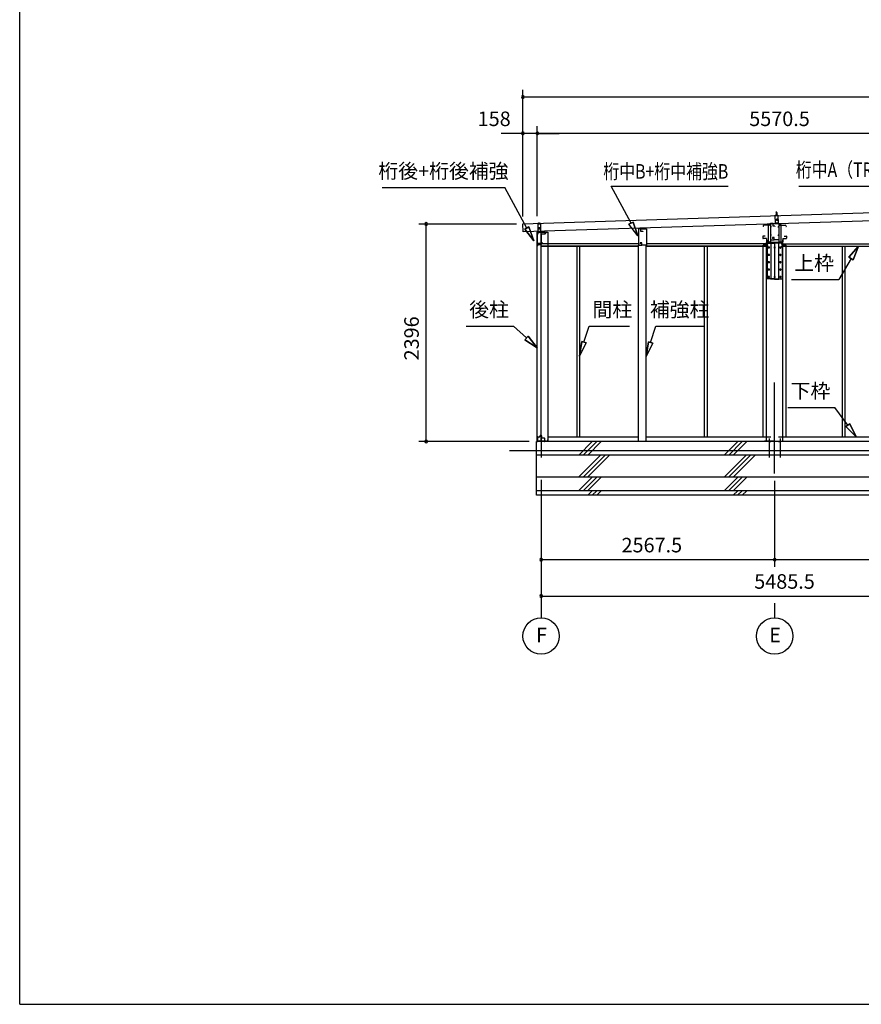
# Model space of a CAD drawing. Extents: x 868 to 32764, y 310 to 22484.
# Drawn here: x 868 to 10123, y 828 to 11656 of the extents above; entities that cross this region are included whole.
import ezdxf
from ezdxf.enums import TextEntityAlignment as Align

# ---------------------------------------------------------------- set-up
doc = ezdxf.new("R2010")
doc.units = 0
doc.header["$LTSCALE"] = 80
doc.header["$MEASUREMENT"] = 0
for name, pattern in [('1PL-S', [4, 2.5, -0.5, 0.5, -0.5]), ('CENTER2', [20, 12.5, -2.5, 2.5, -2.5]), ('DASHED', [0.75, 0.5, -0.25]), ('HIDE-L', [3, 2, -1]), ('HIDE-M', [2, 1, -1])]:
    doc.linetypes.add(name, pattern=pattern)
doc.layers.get('0').update_dxf_attribs({"linetype": 'CONTINUOUS'})
for name, color, linetype in [('0-1', 7, 'CONTINUOUS'), ('0-5', 7, 'CONTINUOUS'), ('0-6', 7, 'CONTINUOUS'), ('0-C', 7, 'CONTINUOUS'), ('0-F', 7, 'CONTINUOUS'), ('2-0', 7, 'CONTINUOUS'), ('2-1', 7, 'CONTINUOUS'), ('SUNPOU', 4, 'CONTINUOUS'), ('TR', 3, 'CONTINUOUS'), ('U1', 3, 'CONTINUOUS'), ('WAKUSEN-01', 50, 'CONTINUOUS'), ('タイトフレーム', 3, 'CONTINUOUS'), ('上枠', 3, 'CONTINUOUS'), ('屋根', 4, 'CONTINUOUS'), ('左右補強A', 3, 'CONTINUOUS'), ('左右補強B', 3, 'CONTINUOUS'), ('柱', 1, 'CONTINUOUS'), ('桁中', 3, 'CONTINUOUS'), ('桁前', 3, 'CONTINUOUS'), ('桁後', 3, 'CONTINUOUS'), ('桁補強A', 3, 'CONTINUOUS'), ('桁補強B', 3, 'CONTINUOUS')]:
    doc.layers.add(name, color=color, linetype=linetype)
doc.styles.get("Standard").update_dxf_attribs({"font": 'txt', "bigfont": 'BIGFONT'})

msp = doc.modelspace()

# ---------------------------------------------------------------- linework, layer by layer
at = {"color": 0, "linetype": 'ByBlock'}
for centre, start, end in [((6402, 10806), 0, 180), ((6402, 10806), 180, 0), ((6402, 10406), 0, 180), ((6402, 10406), 180, 0), ((6560, 10406), 0, 180), ((6560, 10406), 0, 180), ((6560, 10406), 180, 0), ((6560, 10406), 180, 0), ((5337, 9409), 90, 270), ((5337, 9409), 270, 90), ((5337, 7016), 90, 270), ((5337, 7016), 270, 90), ((6602, 5718), 0, 180), ((6602, 5718), 180, 0), ((9170, 5718), 0, 180), ((9170, 5718), 0, 180), ((9170, 5718), 180, 0), ((9170, 5718), 180, 0), ((6602, 5318), 0, 180), ((6602, 5318), 180, 0)]:
    msp.add_arc(centre, 15, start, end, dxfattribs=at)
at = {"layer": '0-1', "color": 3, "linetype": 'Continuous'}
for p, q in [((6402, 9412), (11848, 9587)), ((12045, 9503), (6405, 9322)), ((6405, 9322), (6402, 9412)), ((7673, 9356), (7673, 9364)), ((7758, 9358), (7758, 9367)), ((7673, 7018), (7673, 9176)), ((7758, 7018), (7758, 9176)), ((6675, 7068), (7673, 7068)), ((7758, 7068), (9127, 7068)), ((9212, 7068), (10581, 7068)), ((6552, 6426), (6552, 7016)), ((17942, 7016), (6552, 7016)), ((12045, 7018), (6562, 7018)), ((18236, 6916), (6253, 6916)), ((17942, 6868), (6552, 6868)), ((17942, 6626), (6552, 6626)), ((17942, 6476), (6552, 6476)), ((17942, 6426), (6552, 6426))]:
    msp.add_line(p, q, dxfattribs=at)
at = {"layer": '0-5', "color": 4, "linetype": 'Continuous'}
for p, q in [((6602, 5238), (6602, 5078)), ((9170, 5238), (9170, 5078))]:
    msp.add_line(p, q, dxfattribs=at)
for centre in [(6602, 4878), (9170, 4878)]:
    msp.add_circle(centre, 200, dxfattribs=at)
at = {"layer": '0-6', "color": 6, "linetype": 'Continuous'}
for p, q in [((4854, 9811), (6204, 9811)), ((6444, 9365), (6204, 9811)), ((7371, 9825), (8658, 9825)), ((7591, 9419), (7371, 9825)), ((9434, 9825), (11806, 9825)), ((7568, 9406), (7614, 9431)), ((7614, 9431), (7568, 9406)), ((7667, 9278), (7614, 9431)), ((7614, 9431), (7667, 9278)), ((6421, 9353), (6468, 9378)), ((6468, 9378), (6421, 9353)), ((6421, 9353), (6520, 9225)), ((6520, 9225), (6421, 9353)), ((6520, 9225), (6468, 9378)), ((6468, 9378), (6520, 9225)), ((7667, 9278), (7568, 9406)), ((9987, 9043), (10092, 9167)), ((10092, 9167), (9987, 9043)), ((10092, 9167), (10033, 9016)), ((10033, 9016), (10092, 9167)), ((10010, 9029), (9874, 8799)), ((9987, 9043), (10033, 9016)), ((10033, 9016), (9987, 9043)), ((9354, 8799), (9874, 8799)), ((5779, 8287), (6299, 8287)), ((6442, 8156), (6299, 8287)), ((7073, 8109), (7129, 8287)), ((7129, 8287), (7574, 8287)), ((7806, 8105), (7863, 8287)), ((7863, 8287), (8392, 8287)), ((6460, 8176), (6424, 8137)), ((6424, 8137), (6460, 8176)), ((6560, 8049), (6424, 8137)), ((6424, 8137), (6560, 8049)), ((6460, 8176), (6560, 8049)), ((6560, 8049), (6460, 8176)), ((7025, 7956), (7048, 8117)), ((7048, 8117), (7025, 7956)), ((7098, 8101), (7025, 7956)), ((7025, 7956), (7098, 8101)), ((7098, 8101), (7048, 8117)), ((7048, 8117), (7098, 8101)), ((7758, 7952), (7781, 8113)), ((7781, 8113), (7758, 7952)), ((7831, 8097), (7758, 7952)), ((7758, 7952), (7831, 8097)), ((7831, 8097), (7781, 8113)), ((7781, 8113), (7831, 8097)), ((9313, 7393), (9833, 7393)), ((9973, 7198), (9833, 7393)), ((9995, 7213), (9951, 7182)), ((9951, 7182), (9995, 7213)), ((10066, 7068), (9951, 7182)), ((9951, 7182), (10066, 7068)), ((9995, 7213), (10066, 7068)), ((10066, 7068), (9995, 7213))]:
    msp.add_line(p, q, dxfattribs=at)
at = {"layer": '0-C', "color": 6, "linetype": 'Continuous'}
for p, q in [((7015, 6868), (7164, 7016)), ((7065, 6868), (7213, 7016)), ((7114, 6868), (7263, 7016)), ((8615, 6868), (8764, 7016)), ((8665, 6868), (8813, 7016)), ((8714, 6868), (8863, 7016)), ((7014, 6626), (7255, 6868)), ((7063, 6626), (7305, 6868)), ((7113, 6626), (7354, 6868)), ((8614, 6626), (8855, 6868)), ((8663, 6626), (8905, 6868)), ((8713, 6626), (8954, 6868)), ((7014, 6476), (7164, 6626)), ((7063, 6476), (7213, 6626)), ((7113, 6476), (7263, 6626)), ((8614, 6476), (8764, 6626)), ((8663, 6476), (8813, 6626)), ((8713, 6476), (8863, 6626)), ((7114, 6426), (7164, 6476)), ((7163, 6426), (7213, 6476)), ((7213, 6426), (7263, 6476)), ((8714, 6426), (8764, 6476)), ((8763, 6426), (8813, 6476)), ((8813, 6426), (8863, 6476))]:
    msp.add_line(p, q, dxfattribs=at)
at = {"layer": '0-F', "color": 7, "linetype": 'Continuous'}
for p, q in [((9110, 7050), (9110, 6840)), ((9230, 7050), (9230, 6840)), ((6652, 7022), (6552, 7022)), ((9160, 7020), (9060, 7020)), ((9180, 7020), (9280, 7020))]:
    msp.add_line(p, q, dxfattribs=at)
at = {"layer": '2-1', "color": 6, "linetype": 'CENTER2'}
for p, q in [((9170, 6665), (9170, 7762)), ((6602, 7052), (6602, 6842))]:
    msp.add_line(p, q, dxfattribs=at)
at = {"layer": 'SUNPOU', "color": 4, "linetype": 'Continuous'}
for p, q in [((6402, 10406), (6162, 10406)), ((6402, 9491), (6402, 10486)), ((6560, 10406), (6402, 10406)), ((6560, 9495), (6560, 10486)), ((6560, 9495), (6560, 10486)), ((12130, 10406), (6560, 10406)), ((6560, 10406), (6800, 10406)), ((6330, 9409), (5257, 9409)), ((5337, 7016), (5337, 9409)), ((6472, 7016), (5257, 7016)), ((6602, 6595), (6602, 5638)), ((6602, 6595), (6602, 5238)), ((9170, 6585), (9170, 5638)), ((9170, 6585), (9170, 5638)), ((6602, 5718), (9170, 5718)), ((9170, 5718), (12088, 5718)), ((6602, 5318), (12088, 5318))]:
    msp.add_line(p, q, dxfattribs=at)
at = {"layer": 'TR', "color": 4, "linetype": 'Continuous'}
for p, q in [((6402, 10068), (6402, 10886)), ((6402, 10806), (18093, 10806))]:
    msp.add_line(p, q, dxfattribs=at)
at = {"layer": 'TR', "color": 4}
for p, q in [((9088, 9207), (9088, 9202)), ((9121, 9207), (9088, 9207)), ((9106, 9214), (9106, 9200)), ((9218, 9207), (9251, 9207)), ((9233, 9214), (9233, 9200)), ((9251, 9207), (9251, 9202)), ((9121, 9202), (9088, 9202)), ((9088, 9200), (9088, 8807)), ((9088, 9200), (9170, 9200)), ((9108, 9156), (9104, 9156)), ((9108, 9145), (9104, 9145)), ((9128, 9200), (9128, 8803)), ((9170, 9200), (9170, 8803)), ((9170, 9200), (9170, 8803)), ((9251, 9200), (9170, 9200)), ((9212, 9200), (9212, 8803)), ((9218, 9202), (9251, 9202)), ((9231, 9156), (9235, 9156)), ((9231, 9145), (9235, 9145)), ((9251, 9200), (9251, 8807)), ((9108, 9075), (9104, 9075)), ((9108, 9064), (9104, 9064)), ((9108, 8994), (9104, 8994)), ((9231, 9075), (9235, 9075)), ((9231, 9064), (9235, 9064)), ((9231, 8994), (9235, 8994)), ((9108, 8983), (9104, 8983)), ((9108, 8913), (9104, 8913)), ((9108, 8902), (9104, 8902)), ((9231, 8983), (9235, 8983)), ((9231, 8913), (9235, 8913)), ((9231, 8902), (9235, 8902)), ((9170, 8807), (9088, 8807)), ((9108, 8832), (9104, 8832)), ((9108, 8821), (9104, 8821)), ((9170, 8803), (9123, 8803)), ((9170, 8807), (9251, 8807)), ((9170, 8803), (9216, 8803)), ((9231, 8832), (9235, 8832)), ((9231, 8821), (9235, 8821))]:
    msp.add_line(p, q, dxfattribs=at)
at = {"layer": 'TR', "color": 1}
msp.add_line((9116, 9208), (9090, 9208), dxfattribs=at)
at = {"layer": 'TR', "color": 4}
for centre, radius, start, end in [((9121, 9200), 6.5, 0, 90), ((9218, 9200), 6.5, 90, 180), ((9104, 9151), 5.5, 90, 270), ((9108, 9151), 5.5, 270, 90), ((9121, 9200), 2, 0, 90), ((9218, 9200), 2, 90, 180), ((9231, 9151), 5.5, 90, 270), ((9235, 9151), 5.5, 270, 90), ((9104, 9070), 5.5, 90, 270), ((9104, 8989), 5.5, 90, 270), ((9108, 9070), 5.5, 270, 90), ((9108, 8989), 5.5, 270, 90), ((9231, 9070), 5.5, 90, 270), ((9231, 8989), 5.5, 90, 270), ((9235, 9070), 5.5, 270, 90), ((9235, 8989), 5.5, 270, 90), ((9104, 8908), 5.5, 90, 270), ((9108, 8908), 5.5, 270, 90), ((9231, 8908), 5.5, 90, 270), ((9235, 8908), 5.5, 270, 90), ((9104, 8827), 5.5, 90, 270), ((9108, 8827), 5.5, 270, 90), ((9231, 8827), 5.5, 90, 270), ((9235, 8827), 5.5, 270, 90)]:
    msp.add_arc(centre, radius, start, end, dxfattribs=at)
at = {"layer": 'U1'}
for p, q in [((6579, 9373), (6579, 9350)), ((6562, 7065), (6562, 7021)), ((6565, 7068), (6572, 7068)), ((6579, 7063), (6577, 7063)), ((6587, 7068), (6584, 7068)), ((6589, 7080), (6589, 7070)), ((6606, 7082), (6591, 7082)), ((6608, 7055), (6608, 7080)), ((6640, 7053), (6610, 7053)), ((6643, 7021), (6643, 7050))]:
    msp.add_line(p, q, dxfattribs=at)
at = {"layer": 'U1', "color": 4}
for p, q in [((6645, 9322), (6647, 9322)), ((6647, 9322), (6647, 9302)), ((6605, 9196), (6605, 9297)), ((6644, 9298), (6606, 9298)), ((6565, 9183), (6562, 9183)), ((6565, 9183), (6565, 9192)), ((6601, 9193), (6566, 9193))]:
    msp.add_line(p, q, dxfattribs=at)
at = {"layer": 'U1', "linetype": 'DASHED'}
for p, q in [((6569, 7018), (6565, 7018)), ((6571, 7019), (6571, 7019)), ((6581, 7020), (6572, 7020)), ((6581, 7028), (6583, 7024)), ((6640, 7018), (6633, 7018))]:
    msp.add_line(p, q, dxfattribs=at)
at = {"layer": 'U1', "color": 4}
for centre, radius, start, end in [((6606, 9297), 1, 90, 180), ((6644, 9302), 3.3, 270, 0), ((6566, 9192), 1, 90, 180), ((6601, 9196), 3.3, 270, 0)]:
    msp.add_arc(centre, radius, start, end, dxfattribs=at)
at = {"layer": 'U1'}
for centre, radius, start, end in [((6565, 7065), 3, 90, 180), ((6572, 7065), 3, 0, 90), ((6577, 7065), 2, 180, 270), ((6579, 7065), 2, 270, 0), ((6584, 7065), 3, 90, 180), ((6587, 7070), 2, 270, 0), ((6591, 7080), 2, 90, 180), ((6606, 7080), 2, 0, 90), ((6610, 7055), 2, 180, 270), ((6640, 7050), 3, 0, 90)]:
    msp.add_arc(centre, radius, start, end, dxfattribs=at)
at = {"layer": 'U1', "linetype": 'DASHED'}
for centre, radius, start, end in [((6565, 7021), 3, 180, 270), ((6569, 7020), 2, 270, 333.4349), ((6572, 7019), 1, 90, 153.4349), ((6581, 7028), 0.5, 120, 210), ((6581, 7028), 0.5, 30, 120), ((6581, 7023), 3, 270, 30), ((6633, 7018), 0.5, 90, 180), ((6633, 7018), 0.5, 180, 270), ((6640, 7021), 3, 270, 0)]:
    msp.add_arc(centre, radius, start, end, dxfattribs=at)
at = {"layer": 'WAKUSEN-01'}
for q in [(868, 22484), (32764, 828)]:
    msp.add_line((868, 828), q, dxfattribs=at)
at = {"layer": 'タイトフレーム', "color": 2}
for p, q in [((9186, 9533), (9190, 9538)), ((9194, 9534), (9186, 9533)), ((9186, 9533), (9187, 9508)), ((9187, 9534), (9188, 9508)), ((9191, 9497), (9190, 9546)), ((9190, 9538), (9194, 9534)), ((9193, 9534), (9194, 9508)), ((9194, 9534), (9195, 9508)), ((9176, 9507), (9206, 9508)), ((9180, 9416), (9176, 9507)), ((9176, 9505), (9206, 9506)), ((9207, 9457), (9178, 9456)), ((9209, 9421), (9179, 9420)), ((9186, 9504), (9185, 9505)), ((9186, 9504), (9196, 9505)), ((9193, 9469), (9193, 9444)), ((9195, 9411), (9194, 9424)), ((9196, 9505), (9197, 9506)), ((9206, 9508), (9210, 9417)), ((6564, 9412), (6564, 9323)), ((6594, 9411), (6564, 9411)), ((6594, 9324), (6564, 9324)), ((6594, 9413), (6565, 9413)), ((6594, 9322), (6565, 9322)), ((6594, 9413), (6594, 9411)), ((6594, 9406), (6594, 9329)), ((6594, 9324), (6594, 9322)), ((9209, 9419), (9180, 9418)), ((9210, 9417), (9180, 9416))]:
    msp.add_line(p, q, dxfattribs=at)
at = {"layer": 'タイトフレーム', "color": 2, "linetype": '1PL-S'}
for p, q in [((6579, 9405), (6579, 9421)), ((6570, 9362), (6587, 9362)), ((6579, 9354), (6579, 9370))]:
    msp.add_line(p, q, dxfattribs=at)
at = {"layer": 'タイトフレーム', "color": 2, "linetype": 'HIDE-L'}
msp.add_line((6565, 9413), (6565, 9322), dxfattribs=at)
at = {"layer": 'タイトフレーム', "color": 2}
for centre, radius in [((9193, 9456), 5), ((6579, 9362), 4)]:
    msp.add_circle(centre, radius, dxfattribs=at)
for centre, radius, start, end in [((6565, 9412), 1, 90, 180), ((6565, 9323), 1, 180, 270), ((6589, 9406), 5, 0, 90), ((6589, 9329), 5, 270, 0)]:
    msp.add_arc(centre, radius, start, end, dxfattribs=at)
at = {"layer": '上枠'}
for p, q in [((6602, 9322), (6602, 9323)), ((6602, 9167), (6602, 9322)), ((7671, 9191), (6602, 9191)), ((6602, 9167), (7673, 9167)), ((7673, 9167), (6602, 9167)), ((9097, 9167), (7758, 9167)), ((7758, 9167), (9097, 9167)), ((9097, 9191), (7761, 9191)), ((9242, 9191), (10581, 9191)), ((9242, 9167), (10581, 9167))]:
    msp.add_line(p, q, dxfattribs=at)
at = {"layer": '上枠', "linetype": 'HIDE-M'}
for p, q in [((6602, 9167), (7673, 9167)), ((7758, 9167), (9097, 9167))]:
    msp.add_line(p, q, dxfattribs=at)
at = {"layer": '屋根'}
for p, q in [((6578, 9425), (6579, 9405)), ((9193, 9520), (9194, 9500)), ((9194, 9520), (9195, 9500))]:
    msp.add_line(p, q, dxfattribs=at)
at = {"layer": '左右補強A', "color": 7}
for p, q in [((9080, 7017), (9080, 9205)), ((9260, 9205), (9080, 9205)), ((9260, 7017), (9260, 9205)), ((9043, 7069), (9043, 9176)), ((9080, 9176), (9043, 9176)), ((9080, 7074), (9080, 9174)), ((9107, 9156), (9105, 9156)), ((9107, 9146), (9105, 9146)), ((9106, 9150), (9106, 9152)), ((9107, 9151), (9106, 9151)), ((9169, 9157), (9171, 9157)), ((9169, 9151), (9171, 9151)), ((9169, 9145), (9171, 9145)), ((9170, 9150), (9170, 9152)), ((9232, 9157), (9234, 9157)), ((9232, 9145), (9234, 9145)), ((9233, 9150), (9233, 9152)), ((9233, 9151), (9234, 9151)), ((9296, 9176), (9260, 9176)), ((9296, 7069), (9296, 9176)), ((9107, 9075), (9105, 9075)), ((9107, 9065), (9105, 9065)), ((9107, 8994), (9105, 8994)), ((9106, 9069), (9106, 9071)), ((9107, 9070), (9106, 9070)), ((9106, 8988), (9106, 8990)), ((9107, 8989), (9106, 8989)), ((9232, 9076), (9234, 9076)), ((9232, 9064), (9234, 9064)), ((9232, 8995), (9234, 8995)), ((9233, 9069), (9233, 9071)), ((9233, 9070), (9234, 9070)), ((9233, 8988), (9233, 8990)), ((9233, 8989), (9234, 8989)), ((9107, 8984), (9105, 8984)), ((9107, 8913), (9105, 8913)), ((9107, 8903), (9105, 8903)), ((9106, 8907), (9106, 8909)), ((9107, 8908), (9106, 8908)), ((9232, 8983), (9234, 8983)), ((9232, 8914), (9234, 8914)), ((9232, 8902), (9234, 8902)), ((9233, 8907), (9233, 8909)), ((9233, 8908), (9234, 8908)), ((9107, 8832), (9105, 8832)), ((9107, 8822), (9105, 8822)), ((9106, 8826), (9106, 8828)), ((9106, 8826), (9106, 8828)), ((9107, 8827), (9106, 8827)), ((9107, 8827), (9106, 8827)), ((9169, 8833), (9171, 8833)), ((9169, 8827), (9171, 8827)), ((9169, 8827), (9171, 8827)), ((9169, 8821), (9171, 8821)), ((9170, 8826), (9170, 8828)), ((9170, 8826), (9170, 8828)), ((9232, 8833), (9234, 8833)), ((9232, 8821), (9234, 8821)), ((9233, 8826), (9233, 8828)), ((9233, 8826), (9233, 8828)), ((9233, 8827), (9234, 8827)), ((9233, 8827), (9234, 8827))]:
    msp.add_line(p, q, dxfattribs=at)
for centre, radius, start, end in [((9105, 9151), 5, 90, 270), ((9107, 9151), 5, 270, 90), ((9169, 9151), 6, 90, 270), ((9171, 9151), 6, 270, 90), ((9232, 9151), 6, 90, 270), ((9234, 9151), 6, 270, 90), ((9105, 9070), 5, 90, 270), ((9105, 8989), 5, 90, 270), ((9107, 9070), 5, 270, 90), ((9107, 8989), 5, 270, 90), ((9232, 9070), 6, 90, 270), ((9232, 8989), 6, 90, 270), ((9234, 9070), 6, 270, 90), ((9234, 8989), 6, 270, 90), ((9105, 8908), 5, 90, 270), ((9107, 8908), 5, 270, 90), ((9232, 8908), 6, 90, 270), ((9234, 8908), 6, 270, 90), ((9105, 8827), 5, 90, 270), ((9107, 8827), 5, 270, 90), ((9169, 8827), 6, 90, 270), ((9171, 8827), 6, 270, 90), ((9232, 8827), 6, 90, 270), ((9234, 8827), 6, 270, 90)]:
    msp.add_arc(centre, radius, start, end, dxfattribs=at)
at = {"layer": '左右補強B', "color": 7}
for p, q in [((9097, 9207), (9085, 9207)), ((9085, 9207), (9085, 9205)), ((9100, 9214), (9097, 9211)), ((9097, 9211), (9097, 9211)), ((9097, 9207), (9097, 9211)), ((9109, 9214), (9100, 9214)), ((9109, 9214), (9112, 9211)), ((9112, 9207), (9112, 9211)), ((9127, 9207), (9112, 9207)), ((9212, 9207), (9227, 9207)), ((9230, 9214), (9227, 9211)), ((9227, 9207), (9227, 9211)), ((9230, 9214), (9239, 9214)), ((9239, 9214), (9242, 9211)), ((9242, 9207), (9242, 9211)), ((9242, 9207), (9255, 9207)), ((9255, 9207), (9255, 9205))]:
    msp.add_line(p, q, dxfattribs=at)
at = {"layer": '柱'}
for p, q in [((6557, 9321), (6563, 9321)), ((6557, 7018), (6557, 9321)), ((6560, 9321), (6586, 9321)), ((6561, 9316), (6561, 9321)), ((6563, 9316), (6563, 9321)), ((6563, 9316), (6580, 9316)), ((6580, 9316), (6580, 9318)), ((6583, 9321), (6642, 9321)), ((6602, 7018), (6602, 9321)), ((6645, 9318), (6645, 9314)), ((6645, 9314), (6662, 9314)), ((6662, 9318), (6662, 9314)), ((6665, 9321), (6675, 9321)), ((6675, 9321), (6675, 7029)), ((9097, 9405), (9097, 9397)), ((9117, 9405), (9097, 9405)), ((9097, 9394), (9097, 9211)), ((9117, 9405), (9110, 9405)), ((9117, 9407), (9117, 9405)), ((9138, 9412), (9122, 9412)), ((9138, 9412), (9122, 9412)), ((9217, 9412), (9214, 9412)), ((9217, 9412), (9214, 9412)), ((9222, 9407), (9222, 9405)), ((9222, 9405), (9230, 9405)), ((9222, 9405), (9242, 9405)), ((9242, 9397), (9242, 9405)), ((9242, 9211), (9242, 9394)), ((6994, 9167), (6994, 7068)), ((7025, 9167), (7025, 7068)), ((8396, 9167), (8396, 7068)), ((8427, 9167), (8427, 7068)), ((9912, 9167), (9912, 7068)), ((9943, 9167), (9943, 7068)), ((6667, 7018), (6557, 7018)), ((6675, 7029), (6670, 7029)), ((6670, 7021), (6670, 7029)), ((9107, 7018), (9127, 7018)), ((9212, 7018), (9232, 7018))]:
    msp.add_line(p, q, dxfattribs=at)
at = {"layer": '柱', "color": 6, "linetype": '1PL-S'}
for p, q in [((9134, 9377), (9124, 9377)), ((9206, 9377), (9215, 9377)), ((9134, 9287), (9124, 9287)), ((9206, 9287), (9215, 9287))]:
    msp.add_line(p, q, dxfattribs=at)
at = {"layer": '柱'}
for centre, radius, start, end in [((6583, 9318), 3, 90, 180), ((6642, 9318), 3, 0, 90), ((6665, 9318), 3, 90, 180), ((9122, 9407), 5, 90, 180), ((9217, 9407), 5, 0, 90), ((6667, 7021), 3, 270, 0)]:
    msp.add_arc(centre, radius, start, end, dxfattribs=at)
at = {"layer": '桁中', "color": 6}
for p, q in [((9175, 9408), (9174, 9420)), ((9195, 9409), (9194, 9421)), ((9170, 9413), (9170, 9415)), ((9180, 9413), (9180, 9416)), ((9191, 9414), (9191, 9416)), ((9199, 9414), (9199, 9416)), ((9220, 9377), (9207, 9377)), ((9220, 9287), (9207, 9287))]:
    msp.add_line(p, q, dxfattribs=at)
at = {"layer": '桁中', "color": 4, "linetype": 'Continuous'}
for p, q in [((7699, 9357), (7671, 9357)), ((7671, 9357), (7671, 9176)), ((7699, 9327), (7699, 9357)), ((7719, 9327), (7699, 9327)), ((7719, 9327), (7719, 9324)), ((9153, 9415), (9125, 9415)), ((9125, 9415), (9125, 9234)), ((9153, 9385), (9153, 9415)), ((9173, 9385), (9153, 9385)), ((9173, 9385), (9173, 9382)), ((9125, 9234), (9165, 9234)), ((9165, 9259), (9150, 9259)), ((9150, 9259), (9150, 9257)), ((9165, 9234), (9165, 9259)), ((7671, 9176), (7711, 9176)), ((7711, 9201), (7696, 9201)), ((7696, 9201), (7696, 9199)), ((7711, 9176), (7711, 9201))]:
    msp.add_line(p, q, dxfattribs=at)
at = {"layer": '桁中', "linetype": 'Continuous'}
for p, q in [((7699, 9329), (7699, 9357)), ((7699, 9357), (7761, 9357)), ((7699, 9329), (7701, 9329)), ((7761, 9357), (7761, 9176)), ((9153, 9387), (9153, 9415)), ((9153, 9415), (9215, 9415)), ((9153, 9387), (9155, 9387)), ((9215, 9415), (9215, 9234)), ((9145, 9248), (9143, 9248)), ((9165, 9260), (9145, 9260)), ((9145, 9260), (9145, 9248)), ((9165, 9234), (9165, 9260)), ((9215, 9234), (9165, 9234)), ((7691, 9190), (7689, 9190)), ((7711, 9202), (7691, 9202)), ((7691, 9202), (7691, 9190)), ((7711, 9176), (7711, 9202)), ((7761, 9176), (7711, 9176))]:
    msp.add_line(p, q, dxfattribs=at)
at = {"layer": '桁前'}
for p, q in [((6608, 9211), (6610, 9211)), ((6610, 9211), (6610, 9193)), ((6563, 9181), (6563, 9168)), ((6564, 9182), (6596, 9182)), ((6599, 9191), (6608, 9191))]:
    msp.add_line(p, q, dxfattribs=at)
for centre, radius, start, end in [((6564, 9181), 1, 90, 180), ((6608, 9193), 2, 270, 0)]:
    msp.add_arc(centre, radius, start, end, dxfattribs=at)
at = {"layer": '桁後'}
for p, q in [((6560, 9320), (6560, 9168)), ((6643, 9322), (6562, 9322)), ((6562, 9313), (6562, 9313)), ((6563, 9312), (6563, 9302)), ((6645, 9303), (6645, 9320)), ((6563, 9306), (6564, 9302)), ((6563, 9302), (6564, 9299)), ((6564, 9302), (6564, 9299)), ((6645, 9303), (6644, 9303)), ((6598, 9190), (6598, 9184))]:
    msp.add_line(p, q, dxfattribs=at)
at = {"layer": '桁後', "linetype": '1PL-S'}
msp.add_line((6580, 9327), (6580, 9316), dxfattribs=at)
at = {"layer": '桁後'}
for centre, radius, start, end in [((6562, 9320), 2.2, 90, 180), ((6562, 9314), 1.5, 180, 250.5288), ((6562, 9314), 1.5, 250.5288, 270), ((6562, 9312), 0.5, 0, 90), ((6643, 9320), 2.2, 0, 90), ((6561, 9168), 1.2, 180, 0), ((6596, 9184), 2, 270, 0), ((6599, 9190), 1, 90, 180)]:
    msp.add_arc(centre, radius, start, end, dxfattribs=at)
at = {"layer": '桁補強A', "color": 7}
for p, q in [((9045, 9389), (9045, 9382)), ((9047, 9382), (9045, 9382)), ((9117, 9397), (9052, 9397)), ((9128, 9377), (9119, 9377)), ((9125, 9389), (9125, 9216)), ((9211, 9377), (9220, 9377)), ((9215, 9389), (9215, 9216)), ((9222, 9397), (9287, 9397)), ((9292, 9382), (9295, 9382)), ((9295, 9389), (9295, 9382)), ((9085, 9230), (9085, 9216)), ((9087, 9230), (9085, 9230)), ((9117, 9208), (9092, 9208)), ((9106, 9216), (9106, 9196)), ((9128, 9287), (9119, 9287)), ((9211, 9287), (9220, 9287)), ((9222, 9208), (9247, 9208)), ((9234, 9216), (9234, 9196)), ((9252, 9230), (9255, 9230)), ((9255, 9230), (9255, 9216))]:
    msp.add_line(p, q, dxfattribs=at)
for centre, start, end in [((9052, 9389), 90, 180), ((9117, 9389), 0, 90), ((9222, 9389), 90, 180), ((9287, 9389), 0, 90), ((9092, 9216), 180, 270), ((9117, 9216), 270, 0), ((9222, 9216), 180, 270), ((9247, 9216), 270, 0)]:
    msp.add_arc(centre, 7.3, start, end, dxfattribs=at)
at = {"layer": '桁補強B', "color": 7}
for p, q in [((9040, 9274), (9040, 9253)), ((9064, 9277), (9043, 9277)), ((9079, 9251), (9043, 9251)), ((9064, 9275), (9064, 9277)), ((9080, 9250), (9080, 9213)), ((9254, 9207), (9087, 9207)), ((9106, 9210), (9106, 9202)), ((9233, 9210), (9233, 9202)), ((9260, 9250), (9260, 9213)), ((9261, 9251), (9298, 9251)), ((9276, 9277), (9298, 9277)), ((9276, 9275), (9276, 9277)), ((9300, 9274), (9300, 9253))]:
    msp.add_line(p, q, dxfattribs=at)
for centre, radius, start, end in [((9043, 9274), 2.6, 90, 180), ((9043, 9253), 2.6, 180, 270), ((9079, 9250), 1, 0, 90), ((9087, 9213), 6.6, 180, 270), ((9254, 9213), 6.6, 270, 0), ((9261, 9250), 1, 90, 180), ((9298, 9274), 2.6, 360, 90), ((9298, 9253), 2.6, 270, 0)]:
    msp.add_arc(centre, radius, start, end, dxfattribs=at)

# ---------------------------------------------------------------- texts
at = {"color": 7, "linetype": 'Continuous'}
for s, p in [('158', (5904, 10486)), ('5570.5', (8890, 10486)), ('2567.5', (7486, 5798)), ('5485.5', (8945, 5398))]:
    msp.add_text(s, height=160, dxfattribs=at).set_placement(p)
msp.add_text('2396', height=160, rotation=90, dxfattribs=at).set_placement((5257, 7909))
at = {"layer": '0-5', "color": 7, "linetype": 'Continuous'}
for s, p in [('F', (6607, 4869)), ('E', (9174, 4869))]:
    msp.add_text(s, height=160, dxfattribs=at).set_placement(p, align=Align.MIDDLE)
at = {"layer": '0-6', "color": 7, "linetype": 'Continuous'}
for s, p in [('桁後+桁後補強', (5528, 9971)), ('上枠', (9604, 8959)), ('後柱', (6029, 8447)), ('間柱', (7385, 8447)), ('補強柱', (8125, 8447)), ('下枠', (9564, 7553))]:
    msp.add_text(s, height=160, dxfattribs=at).set_placement(p, align=Align.MIDDLE)
at = {"layer": '2-0', "color": 7, "linetype": 'Continuous', "width": 0.8}
msp.add_text('桁中B+桁中補強B', height=160, dxfattribs=at).set_placement((7973, 9967), align=Align.MIDDLE)
msp.add_text('桁中A（TR）+桁中補強A（TR）', height=160, rotation=359.9999, dxfattribs=at).set_placement((10646, 9985), align=Align.MIDDLE)

doc.saveas('drawing.dxf')
